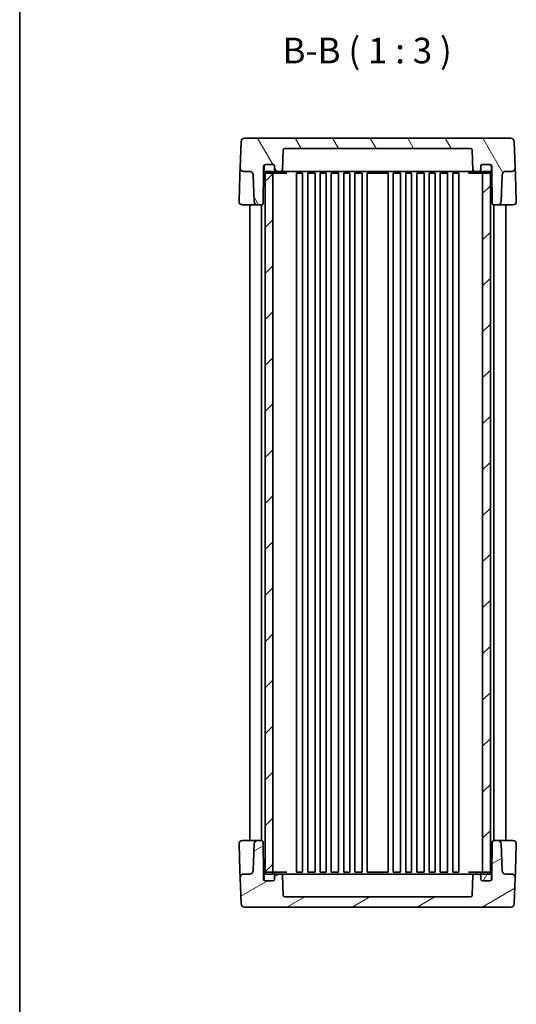
# Model space of a CAD drawing. Units: millimetres. Extents: x 36 to 4367, y 20 to 863.
# Drawn here: x 1024 to 1169, y 423 to 711 of the extents above; entities that cross this region are included whole.
import ezdxf

# ---------------------------------------------------------------- set-up
doc = ezdxf.new("R2010")
doc.units = ezdxf.units.MM
doc.header["$LTSCALE"] = 2.5
for name, color, linetype, lineweight in [('Border (ISO)', 7, 'Continuous', 35), ('Symbol (ISO)', 7, 'Continuous', 18), ('Visible (ISO)', 7, 'Continuous', 35)]:
    doc.layers.add(name, color=color, linetype=linetype, lineweight=lineweight)
doc.layers.add('Hatch (ISO)', color=1, linetype='Continuous', lineweight=18, true_color=0xff0000)
doc.styles.add('Note Text (TK)', font='MS PGothic.ttf')

# ---------------------------------------------------------------- blocks, each defined once
blk = doc.blocks.new('図面枠 tk図枠')
at = {"layer": 'Border (ISO)'}
blk.add_line((14.5, 289), (14.5, 8), dxfattribs=at)

msp = doc.modelspace()

# ---------------------------------------------------------------- hatches: boundary and pattern name
at = {"layer": 'Hatch (ISO)'}
h = msp.add_hatch(dxfattribs=at)
h.set_pattern_fill('ANSI31', color=256, scale=76.2, angle=75.000175, style=0)
h.set_pattern_definition([(120.0002, (980.25, -4), (-8.24888, -4.76253), [])])
edge = h.paths.add_edge_path()
edge.add_line((1095.2236, 666.5734), (1095.2236, 668.0734))
edge.add_ellipse((1095.7236, 668.0734), major_axis=(-0.5, 0), ratio=1, start_angle=270, end_angle=360, ccw=False)
edge.add_line((1095.7236, 668.5734), (1095.8236, 668.5734))
edge.add_line((1095.8236, 668.5734), (1097.9236, 668.5734))
edge.add_ellipse((1097.9236, 668.0734), major_axis=(0, 0.5), ratio=1, start_angle=270, end_angle=360, ccw=False)
edge.add_line((1098.4236, 668.0734), (1098.4236, 667.0734))
edge.add_ellipse((1098.9236, 667.0734), major_axis=(-0.5, 0), ratio=1, start_angle=0, end_angle=90)
edge.add_line((1098.9236, 666.5734), (1100.2067, 666.5734))
edge.add_ellipse((1100.2067, 667.0734), major_axis=(0, -0.5), ratio=1, start_angle=0, end_angle=88)
edge.add_line((1100.7064, 667.0559), (1100.9067, 672.7908))
edge.add_ellipse((1101.4064, 672.7734), major_axis=(-0.4997, 0.0174), ratio=1, start_angle=272, end_angle=360, ccw=False)
edge.add_line((1101.4064, 673.2734), (1155.8407, 673.2734))
edge.add_ellipse((1155.8407, 672.7734), major_axis=(0, 0.5), ratio=1, start_angle=272, end_angle=360, ccw=False)
edge.add_line((1156.3404, 672.7908), (1156.5407, 667.0559))
edge.add_ellipse((1157.0404, 667.0734), major_axis=(-0.4997, -0.0174), ratio=1, start_angle=0, end_angle=88)
edge.add_line((1157.0404, 666.5734), (1158.3236, 666.5734))
edge.add_ellipse((1158.3236, 667.0734), major_axis=(0, -0.5), ratio=1, start_angle=0, end_angle=90)
edge.add_line((1158.8236, 667.0734), (1158.8236, 668.0734))
edge.add_ellipse((1159.3236, 668.0734), major_axis=(-0.5, 0), ratio=1, start_angle=270, end_angle=360, ccw=False)
edge.add_line((1159.3236, 668.5734), (1161.4236, 668.5734))
edge.add_line((1161.4236, 668.5734), (1161.5236, 668.5734))
edge.add_ellipse((1161.5236, 668.0734), major_axis=(0, 0.5), ratio=1, start_angle=270, end_angle=360, ccw=False)
edge.add_line((1162.0236, 668.0734), (1162.0236, 666.5734))
edge.add_line((1162.0236, 666.5734), (1162.186, 657.2646))
edge.add_ellipse((1162.686, 657.2734), major_axis=(-0.4999, -0.0087), ratio=1, start_angle=0, end_angle=89)
edge.add_line((1162.686, 656.7734), (1163.8079, 656.7734))
edge.add_ellipse((1163.8079, 657.7734), major_axis=(0, -1), ratio=1, start_angle=0, end_angle=88)
edge.add_line((1164.8073, 657.7385), (1165.0821, 665.6083))
edge.add_ellipse((1166.0815, 665.5734), major_axis=(-0.9994, 0.0349), ratio=1, start_angle=272, end_angle=360, ccw=False)
edge.add_line((1166.0815, 666.5734), (1167.8958, 666.5734))
edge.add_ellipse((1167.8958, 667.5734), major_axis=(0, -1), ratio=1, start_angle=0, end_angle=92)
edge.add_line((1168.8952, 667.6083), (1168.6263, 675.3083))
edge.add_ellipse((1167.6269, 675.2734), major_axis=(0.9994, 0.0349), ratio=1, start_angle=0, end_angle=88)
edge.add_line((1167.6269, 676.2734), (1089.6202, 676.2734))
edge.add_ellipse((1089.6202, 675.2734), major_axis=(0, 1), ratio=1, start_angle=0, end_angle=88)
edge.add_line((1088.6208, 675.3083), (1088.3519, 667.6083))
edge.add_ellipse((1089.3513, 667.5734), major_axis=(-0.9994, 0.0349), ratio=1, start_angle=0, end_angle=92)
edge.add_line((1089.3513, 666.5734), (1091.1656, 666.5734))
edge.add_ellipse((1091.1656, 665.5734), major_axis=(0, 1), ratio=1, start_angle=272, end_angle=360, ccw=False)
edge.add_line((1092.165, 665.6083), (1092.4398, 657.7385))
edge.add_ellipse((1093.4392, 657.7734), major_axis=(-0.9994, -0.0349), ratio=1, start_angle=0, end_angle=88)
edge.add_line((1093.4392, 656.7734), (1094.5611, 656.7734))
edge.add_ellipse((1094.5611, 657.2734), major_axis=(0, -0.5), ratio=1, start_angle=0, end_angle=89)
edge.add_line((1095.0611, 657.2646), (1095.2236, 666.5734))
h = msp.add_hatch(dxfattribs=at)
h.set_pattern_fill('ANSI31', color=256, scale=76.2, style=0)
h.set_pattern_definition([(45, (980.25, -4), (-6.73519, 6.73519), [])])
h.paths.add_polyline_path([(1095.6236, 460.9734), (1097.8736, 460.9734), (1097.8736, 461.4734), (1097.8736, 666.0734), (1097.8736, 666.5734), (1095.6236, 666.5734), (1095.6236, 666.1151), (1095.6236, 461.4316)])
h.paths.add_polyline_path([(1159.3736, 460.9734), (1161.6236, 460.9734), (1161.6236, 461.4316), (1161.6236, 666.1151), (1161.6236, 666.5734), (1159.3736, 666.5734), (1159.3736, 666.0734), (1159.3736, 461.4734)])
h = msp.add_hatch(dxfattribs=at)
h.set_pattern_fill('ANSI31', color=256, scale=76.2, angle=-14.999978, style=0)
h.set_pattern_definition([(30, (980.25, -4), (-4.7625, 8.24889), [])])
edge = h.paths.add_edge_path()
edge.add_line((1162.0236, 460.9734), (1162.0236, 459.4734))
edge.add_ellipse((1161.5236, 459.4734), major_axis=(0.5, 0), ratio=1, start_angle=270, end_angle=360, ccw=False)
edge.add_line((1161.5236, 458.9734), (1161.4236, 458.9734))
edge.add_line((1161.4236, 458.9734), (1159.3236, 458.9734))
edge.add_ellipse((1159.3236, 459.4734), major_axis=(0, -0.5), ratio=1, start_angle=270, end_angle=360, ccw=False)
edge.add_line((1158.8236, 459.4734), (1158.8236, 460.4734))
edge.add_ellipse((1158.3236, 460.4734), major_axis=(0.5, 0), ratio=1, start_angle=0, end_angle=90)
edge.add_line((1158.3236, 460.9734), (1157.0404, 460.9734))
edge.add_ellipse((1157.0404, 460.4734), major_axis=(0, 0.5), ratio=1, start_angle=0, end_angle=88)
edge.add_line((1156.5407, 460.4908), (1156.3404, 454.7559))
edge.add_ellipse((1155.8407, 454.7734), major_axis=(0.4997, -0.0174), ratio=1, start_angle=272, end_angle=360, ccw=False)
edge.add_line((1155.8407, 454.2734), (1101.4064, 454.2734))
edge.add_ellipse((1101.4064, 454.7734), major_axis=(0, -0.5), ratio=1, start_angle=272, end_angle=360, ccw=False)
edge.add_line((1100.9067, 454.7559), (1100.7064, 460.4908))
edge.add_ellipse((1100.2067, 460.4734), major_axis=(0.4997, 0.0174), ratio=1, start_angle=0, end_angle=88)
edge.add_line((1100.2067, 460.9734), (1098.9236, 460.9734))
edge.add_ellipse((1098.9236, 460.4734), major_axis=(0, 0.5), ratio=1, start_angle=0, end_angle=90)
edge.add_line((1098.4236, 460.4734), (1098.4236, 459.4734))
edge.add_ellipse((1097.9236, 459.4734), major_axis=(0.5, 0), ratio=1, start_angle=270, end_angle=360, ccw=False)
edge.add_line((1097.9236, 458.9734), (1095.8236, 458.9734))
edge.add_line((1095.8236, 458.9734), (1095.7236, 458.9734))
edge.add_ellipse((1095.7236, 459.4734), major_axis=(0, -0.5), ratio=1, start_angle=270, end_angle=360, ccw=False)
edge.add_line((1095.2236, 459.4734), (1095.2236, 460.9734))
edge.add_line((1095.2236, 460.9734), (1095.0611, 470.2821))
edge.add_ellipse((1094.5611, 470.2734), major_axis=(0.4999, 0.0087), ratio=1, start_angle=0, end_angle=89)
edge.add_line((1094.5611, 470.7734), (1093.4392, 470.7734))
edge.add_ellipse((1093.4392, 469.7734), major_axis=(0, 1), ratio=1, start_angle=0, end_angle=88)
edge.add_line((1092.4398, 469.8083), (1092.165, 461.9385))
edge.add_ellipse((1091.1656, 461.9734), major_axis=(0.9994, -0.0349), ratio=1, start_angle=272, end_angle=360, ccw=False)
edge.add_line((1091.1656, 460.9734), (1089.3513, 460.9734))
edge.add_ellipse((1089.3513, 459.9734), major_axis=(0, 1), ratio=1, start_angle=0, end_angle=92)
edge.add_line((1088.3519, 459.9385), (1088.6208, 452.2385))
edge.add_ellipse((1089.6202, 452.2734), major_axis=(-0.9994, -0.0349), ratio=1, start_angle=0, end_angle=88)
edge.add_line((1089.6202, 451.2734), (1167.6269, 451.2734))
edge.add_ellipse((1167.6269, 452.2734), major_axis=(0, -1), ratio=1, start_angle=0, end_angle=88)
edge.add_line((1168.6263, 452.2385), (1168.8952, 459.9385))
edge.add_ellipse((1167.8958, 459.9734), major_axis=(0.9994, -0.0349), ratio=1, start_angle=0, end_angle=92)
edge.add_line((1167.8958, 460.9734), (1166.0815, 460.9734))
edge.add_ellipse((1166.0815, 461.9734), major_axis=(0, -1), ratio=1, start_angle=272, end_angle=360, ccw=False)
edge.add_line((1165.0821, 461.9385), (1164.8073, 469.8083))
edge.add_ellipse((1163.8079, 469.7734), major_axis=(0.9994, 0.0349), ratio=1, start_angle=0, end_angle=88)
edge.add_line((1163.8079, 470.7734), (1162.686, 470.7734))
edge.add_ellipse((1162.686, 470.2734), major_axis=(0, 0.5), ratio=1, start_angle=0, end_angle=89)
edge.add_line((1162.186, 470.2821), (1162.0236, 460.9734))
h = msp.add_hatch(dxfattribs=at)
h.set_pattern_fill('ANSI31', color=256, scale=76.2, angle=14.999978, style=0)
h.set_pattern_definition([(60, (980.25, -4), (-8.24889, 4.7625), [])])
edge = h.paths.add_edge_path()
edge.add_ellipse((1097.9236, 460.9734), major_axis=(0.5, 0), ratio=1, start_angle=0, end_angle=90)
edge.add_line((1097.9236, 461.4734), (1097.8736, 461.4734))
edge.add_line((1097.8736, 461.4734), (1095.8236, 461.4734))
edge.add_ellipse((1095.8236, 460.9734), major_axis=(0, 0.5), ratio=1, start_angle=0, end_angle=23.578178)
edge.add_ellipse((1095.8236, 460.9734), major_axis=(-0.2, 0.4583), ratio=1, start_angle=0, end_angle=66.421822)
edge.add_line((1095.3236, 460.9734), (1095.3236, 459.4734))
edge.add_ellipse((1095.8236, 459.4734), major_axis=(-0.5, 0), ratio=1, start_angle=0, end_angle=90)
edge.add_line((1095.8236, 458.9734), (1097.9236, 458.9734))
edge.add_ellipse((1097.9236, 459.4734), major_axis=(0, -0.5), ratio=1, start_angle=0, end_angle=90)
edge.add_line((1098.4236, 459.4734), (1098.4236, 460.4734))
edge.add_line((1098.4236, 460.4734), (1098.4236, 460.9734))
edge = h.paths.add_edge_path()
edge.add_ellipse((1161.4236, 459.4734), major_axis=(0, -0.5), ratio=1, start_angle=0, end_angle=90)
edge.add_line((1161.9236, 459.4734), (1161.9236, 460.9734))
edge.add_ellipse((1161.4236, 460.9734), major_axis=(0.5, 0), ratio=1, start_angle=0, end_angle=66.421822)
edge.add_ellipse((1161.4236, 460.9734), major_axis=(0.2, 0.4583), ratio=1, start_angle=0, end_angle=23.578178)
edge.add_line((1161.4236, 461.4734), (1159.3736, 461.4734))
edge.add_line((1159.3736, 461.4734), (1159.3236, 461.4734))
edge.add_ellipse((1159.3236, 460.9734), major_axis=(0, 0.5), ratio=1, start_angle=0, end_angle=90)
edge.add_line((1158.8236, 460.9734), (1158.8236, 460.4734))
edge.add_line((1158.8236, 460.4734), (1158.8236, 459.4734))
edge.add_ellipse((1159.3236, 459.4734), major_axis=(-0.5, 0), ratio=1, start_angle=0, end_angle=90)
edge.add_line((1159.3236, 458.9734), (1161.4236, 458.9734))

# ---------------------------------------------------------------- linework, layer by layer
at = {"layer": 'Visible (ISO)'}
for p, q in [((1088.6208, 675.3083), (1088.3519, 667.6083)), ((1167.6269, 676.2734), (1089.6202, 676.2734)), ((1168.8952, 667.6083), (1168.6263, 675.3083)), ((1100.7064, 667.0559), (1100.9067, 672.7908)), ((1101.4064, 673.2734), (1155.8407, 673.2734)), ((1156.3404, 672.7908), (1156.5407, 667.0559)), ((1095.7236, 668.5734), (1097.9236, 668.5734)), ((1097.9236, 668.5734), (1095.8236, 668.5734)), ((1161.4236, 668.5734), (1159.3236, 668.5734)), ((1159.3236, 668.5734), (1161.5236, 668.5734)), ((1088.2821, 665.6083), (1088.0097, 657.8083)), ((1088.3519, 667.6083), (1088.2821, 665.6083)), ((1089.3513, 666.5734), (1091.1656, 666.5734)), ((1092.165, 665.6083), (1092.4398, 657.7385)), ((1095.0611, 657.2646), (1095.2236, 666.5734)), ((1095.2236, 666.5734), (1095.2236, 668.0734)), ((1095.2236, 666.5734), (1095.3236, 666.5734)), ((1095.3236, 668.0734), (1095.3236, 666.5734)), ((1097.8736, 666.5734), (1095.6236, 666.5734)), ((1095.6236, 666.5734), (1095.6236, 460.9734)), ((1095.8236, 666.0734), (1097.9236, 666.0734)), ((1097.8736, 460.9734), (1097.8736, 666.5734)), ((1097.9236, 666.0734), (1098.9487, 666.0734)), ((1098.4236, 666.5734), (1098.4236, 668.0734)), ((1098.4236, 668.0734), (1098.4236, 667.0734)), ((1098.9236, 666.5734), (1100.2067, 666.5734)), ((1098.9487, 666.0734), (1101.3168, 666.0734)), ((1100.2067, 666.5734), (1105.2236, 666.5734)), ((1101.3168, 666.0734), (1102.0036, 666.0734)), ((1104.8686, 666.0734), (1106.6286, 666.0734)), ((1104.8736, 461.4734), (1104.8736, 666.0734)), ((1107.7236, 666.5734), (1105.2236, 666.5734)), ((1106.6236, 461.4734), (1106.6236, 666.0734)), ((1107.7236, 666.5734), (1149.5236, 666.5734)), ((1108.1186, 666.0734), (1110.2786, 666.0734)), ((1108.1236, 461.4734), (1108.1236, 666.0734)), ((1110.2736, 461.4734), (1110.2736, 666.0734)), ((1111.7686, 666.0734), (1113.5286, 666.0734)), ((1111.7736, 461.4734), (1111.7736, 666.0734)), ((1113.5236, 461.4734), (1113.5236, 666.0734)), ((1115.0186, 666.0734), (1117.1786, 666.0734)), ((1115.0236, 461.4734), (1115.0236, 666.0734)), ((1117.1736, 461.4734), (1117.1736, 666.0734)), ((1118.6686, 666.0734), (1120.4286, 666.0734)), ((1118.6736, 461.4734), (1118.6736, 666.0734)), ((1120.4236, 461.4734), (1120.4236, 666.0734)), ((1121.9186, 666.0734), (1124.0786, 666.0734)), ((1121.9236, 461.4734), (1121.9236, 666.0734)), ((1124.0736, 461.4734), (1124.0736, 666.0734)), ((1125.5686, 666.0734), (1131.6786, 666.0734)), ((1125.5736, 461.4734), (1125.5736, 666.0734)), ((1131.6736, 461.4734), (1131.6736, 666.0734)), ((1133.1686, 666.0734), (1135.3286, 666.0734)), ((1133.1736, 461.4734), (1133.1736, 666.0734)), ((1135.3236, 461.4734), (1135.3236, 666.0734)), ((1136.8186, 666.0734), (1138.5786, 666.0734)), ((1136.8236, 461.4734), (1136.8236, 666.0734)), ((1138.5736, 461.4734), (1138.5736, 666.0734)), ((1140.0686, 666.0734), (1142.2286, 666.0734)), ((1140.0736, 461.4734), (1140.0736, 666.0734)), ((1142.2236, 461.4734), (1142.2236, 666.0734)), ((1143.7186, 666.0734), (1145.4786, 666.0734)), ((1143.7236, 461.4734), (1143.7236, 666.0734)), ((1145.4736, 461.4734), (1145.4736, 666.0734)), ((1146.9686, 666.0734), (1149.1286, 666.0734)), ((1146.9736, 461.4734), (1146.9736, 666.0734)), ((1149.1236, 461.4734), (1149.1236, 666.0734)), ((1152.0236, 666.5734), (1149.5236, 666.5734)), ((1150.6186, 666.0734), (1152.3786, 666.0734)), ((1150.6236, 461.4734), (1150.6236, 666.0734)), ((1152.0236, 666.5734), (1157.0404, 666.5734)), ((1152.3736, 461.4734), (1152.3736, 666.0734)), ((1155.2435, 666.0734), (1155.9303, 666.0734)), ((1155.9303, 666.0734), (1158.2984, 666.0734)), ((1157.0404, 666.5734), (1158.3236, 666.5734)), ((1158.2984, 666.0734), (1159.3236, 666.0734)), ((1158.8236, 668.0734), (1158.8236, 666.5734)), ((1158.8236, 667.0734), (1158.8236, 668.0734)), ((1159.3236, 666.0734), (1161.4236, 666.0734)), ((1161.6236, 666.5734), (1159.3736, 666.5734)), ((1159.3736, 666.5734), (1159.3736, 460.9734)), ((1161.6236, 460.9734), (1161.6236, 666.5734)), ((1161.9236, 666.5734), (1161.9236, 668.0734)), ((1161.9236, 666.5734), (1162.0236, 666.5734)), ((1162.0236, 668.0734), (1162.0236, 666.5734)), ((1162.0236, 666.5734), (1162.186, 657.2646)), ((1164.8073, 657.7385), (1165.0821, 665.6083)), ((1166.0815, 666.5734), (1167.8958, 666.5734)), ((1168.965, 665.6083), (1168.8952, 667.6083)), ((1169.2374, 657.8083), (1168.965, 665.6083)), ((1089.0091, 656.7734), (1092.8522, 656.7734)), ((1091.1236, 470.7734), (1091.1236, 656.7734)), ((1092.8522, 656.7734), (1093.4392, 656.7734)), ((1093.4392, 656.7734), (1094.5611, 656.7734)), ((1094.6236, 470.7695), (1094.6236, 656.7773)), ((1162.6236, 470.7695), (1162.6236, 656.7773)), ((1162.686, 656.7734), (1163.8079, 656.7734)), ((1163.8079, 656.7734), (1164.3949, 656.7734)), ((1164.3949, 656.7734), (1168.238, 656.7734)), ((1166.1236, 470.7734), (1166.1236, 656.7734)), ((1088.0097, 469.7385), (1088.2821, 461.9385)), ((1092.8522, 470.7734), (1089.0091, 470.7734)), ((1092.4398, 469.8083), (1092.165, 461.9385)), ((1093.4392, 470.7734), (1092.8522, 470.7734)), ((1094.5611, 470.7734), (1093.4392, 470.7734)), ((1095.2236, 460.9734), (1095.0611, 470.2821)), ((1162.186, 470.2821), (1162.0236, 460.9734)), ((1163.8079, 470.7734), (1162.686, 470.7734)), ((1164.3949, 470.7734), (1163.8079, 470.7734)), ((1168.238, 470.7734), (1164.3949, 470.7734)), ((1165.0821, 461.9385), (1164.8073, 469.8083)), ((1168.965, 461.9385), (1169.2374, 469.7385)), ((1088.2821, 461.9385), (1088.3519, 459.9385)), ((1097.9236, 461.4734), (1095.8236, 461.4734)), ((1098.9487, 461.4734), (1097.9236, 461.4734)), ((1101.3168, 461.4734), (1098.9487, 461.4734)), ((1102.0036, 461.4734), (1101.3168, 461.4734)), ((1106.6286, 461.4734), (1104.8686, 461.4734)), ((1110.2786, 461.4734), (1108.1186, 461.4734)), ((1113.5286, 461.4734), (1111.7686, 461.4734)), ((1117.1786, 461.4734), (1115.0186, 461.4734)), ((1120.4286, 461.4734), (1118.6686, 461.4734)), ((1124.0786, 461.4734), (1121.9186, 461.4734)), ((1131.6786, 461.4734), (1125.5686, 461.4734)), ((1135.3286, 461.4734), (1133.1686, 461.4734)), ((1138.5786, 461.4734), (1136.8186, 461.4734)), ((1142.2286, 461.4734), (1140.0686, 461.4734)), ((1145.4786, 461.4734), (1143.7186, 461.4734)), ((1149.1286, 461.4734), (1146.9686, 461.4734)), ((1152.3786, 461.4734), (1150.6186, 461.4734)), ((1155.9303, 461.4734), (1155.2435, 461.4734)), ((1158.2984, 461.4734), (1155.9303, 461.4734)), ((1159.3236, 461.4734), (1158.2984, 461.4734)), ((1161.4236, 461.4734), (1159.3236, 461.4734)), ((1168.8952, 459.9385), (1168.965, 461.9385)), ((1088.3519, 459.9385), (1088.6208, 452.2385)), ((1091.1656, 460.9734), (1089.3513, 460.9734)), ((1095.3236, 460.9734), (1095.2236, 460.9734)), ((1095.2236, 459.4734), (1095.2236, 460.9734)), ((1095.3236, 460.9734), (1095.3236, 459.4734)), ((1095.6236, 460.9734), (1097.8736, 460.9734)), ((1097.9236, 458.9734), (1095.7236, 458.9734)), ((1095.8236, 458.9734), (1097.9236, 458.9734)), ((1098.4236, 459.4734), (1098.4236, 460.9734)), ((1098.4236, 460.4734), (1098.4236, 459.4734)), ((1100.2067, 460.9734), (1098.9236, 460.9734)), ((1105.2236, 460.9734), (1100.2067, 460.9734)), ((1100.9067, 454.7559), (1100.7064, 460.4908)), ((1105.2236, 460.9734), (1107.7236, 460.9734)), ((1149.5236, 460.9734), (1107.7236, 460.9734)), ((1149.5236, 460.9734), (1152.0236, 460.9734)), ((1157.0404, 460.9734), (1152.0236, 460.9734)), ((1156.5407, 460.4908), (1156.3404, 454.7559)), ((1158.3236, 460.9734), (1157.0404, 460.9734)), ((1158.8236, 460.9734), (1158.8236, 459.4734)), ((1158.8236, 459.4734), (1158.8236, 460.4734)), ((1159.3236, 458.9734), (1161.4236, 458.9734)), ((1161.5236, 458.9734), (1159.3236, 458.9734)), ((1159.3736, 460.9734), (1161.6236, 460.9734)), ((1162.0236, 460.9734), (1161.9236, 460.9734)), ((1161.9236, 459.4734), (1161.9236, 460.9734)), ((1162.0236, 460.9734), (1162.0236, 459.4734)), ((1167.8958, 460.9734), (1166.0815, 460.9734)), ((1168.6263, 452.2385), (1168.8952, 459.9385)), ((1155.8407, 454.2734), (1101.4064, 454.2734)), ((1089.6202, 451.2734), (1167.6269, 451.2734))]:
    msp.add_line(p, q, dxfattribs=at)
for centre, radius, start, end in [((1089.6202, 675.2734), 1, 90, 178), ((1167.6269, 675.2734), 1, 2, 90), ((1101.4064, 672.7734), 0.5, 90, 178), ((1155.8407, 672.7734), 0.5, 2, 90), ((1095.7236, 668.0734), 0.5, 90, 180), ((1095.8236, 668.0734), 0.5, 90, 180), ((1097.9236, 668.0734), 0.5, 0, 90), ((1097.9236, 668.0734), 0.5, 0, 90), ((1159.3236, 668.0734), 0.5, 90, 180), ((1159.3236, 668.0734), 0.5, 90, 180), ((1161.4236, 668.0734), 0.5, 0, 90), ((1161.5236, 668.0734), 0.5, 0, 90), ((1089.3513, 667.5734), 1, 178, 270), ((1091.1656, 665.5734), 1, 2, 90), ((1095.8236, 666.5734), 0.5, 180, 270), ((1097.9236, 666.5734), 0.5, 270, 0), ((1098.9236, 667.0734), 0.5, 180, 270), ((1100.2067, 667.0734), 0.5, 270, 358), ((1157.0404, 667.0734), 0.5, 182, 270), ((1158.3236, 667.0734), 0.5, 270, 0), ((1159.3236, 666.5734), 0.5, 180, 270), ((1161.4236, 666.5734), 0.5, 270, 0), ((1166.0815, 665.5734), 1, 90, 178), ((1167.8958, 667.5734), 1, 270, 2), ((1089.0091, 657.7734), 1, 178, 270), ((1093.4392, 657.7734), 1, 182, 270), ((1094.5611, 657.2734), 0.5, 270, 359), ((1162.686, 657.2734), 0.5, 181, 270), ((1163.8079, 657.7734), 1, 270, 358), ((1168.238, 657.7734), 1, 270, 2), ((1089.0091, 469.7734), 1, 90, 182), ((1093.4392, 469.7734), 1, 90, 178), ((1094.5611, 470.2734), 0.5, 1, 90), ((1162.686, 470.2734), 0.5, 90, 179), ((1163.8079, 469.7734), 1, 2, 90), ((1168.238, 469.7734), 1, 358, 90), ((1091.1656, 461.9734), 1, 270, 358), ((1095.8236, 460.9734), 0.5, 90, 180), ((1097.9236, 460.9734), 0.5, 0, 90), ((1159.3236, 460.9734), 0.5, 90, 180), ((1161.4236, 460.9734), 0.5, 0, 90), ((1166.0815, 461.9734), 1, 182, 270), ((1089.3513, 459.9734), 1, 90, 182), ((1095.7236, 459.4734), 0.5, 180, 270), ((1095.8236, 459.4734), 0.5, 180, 270), ((1097.9236, 459.4734), 0.5, 270, 0), ((1097.9236, 459.4734), 0.5, 270, 0), ((1098.9236, 460.4734), 0.5, 90, 180), ((1100.2067, 460.4734), 0.5, 2, 90), ((1157.0404, 460.4734), 0.5, 90, 178), ((1158.3236, 460.4734), 0.5, 0, 90), ((1159.3236, 459.4734), 0.5, 180, 270), ((1159.3236, 459.4734), 0.5, 180, 270), ((1161.4236, 459.4734), 0.5, 270, 0), ((1161.5236, 459.4734), 0.5, 270, 0), ((1167.8958, 459.9734), 1, 358, 90), ((1101.4064, 454.7734), 0.5, 182, 270), ((1155.8407, 454.7734), 0.5, 270, 358), ((1089.6202, 452.2734), 1, 182, 270), ((1167.6269, 452.2734), 1, 270, 358)]:
    msp.add_arc(centre, radius, start, end, dxfattribs=at)

# ---------------------------------------------------------------- block references
at = {"xscale": 3, "yscale": 3, "zscale": 3}
msp.add_blockref('図面枠 tk図枠', (980.25, -4), dxfattribs=at)

# ---------------------------------------------------------------- texts
at = {"layer": 'Symbol (ISO)', "color": 7, "insert": (1100.7553, 695.8519), "char_height": 7.5, "attachment_point": 7, "style": 'Note Text (TK)'}
msp.add_mtext('B-B ( 1 : 3 )', dxfattribs=at)

doc.saveas('drawing.dxf')
